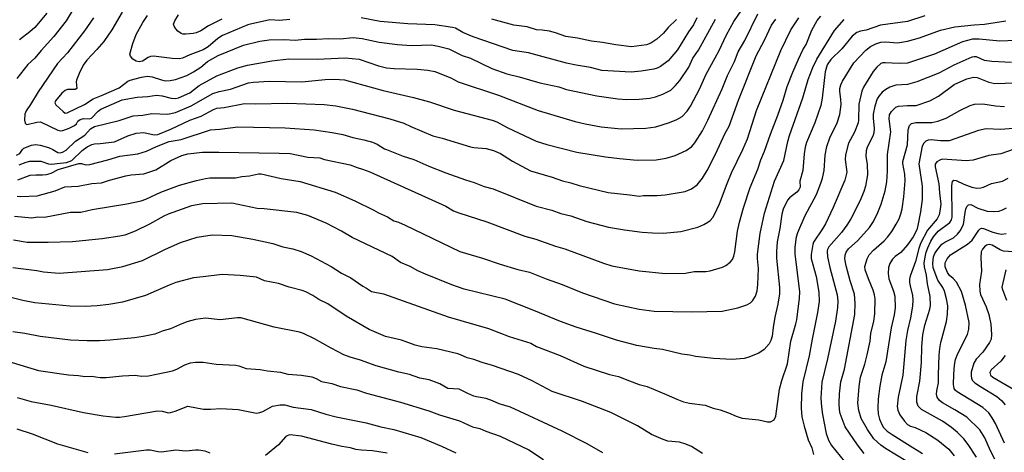
# Model space of a CAD drawing. Units: metres. Extents: x 586619 to 593422, y 4784412 to 4797210.
# Drawn here: x 589571 to 589929, y 4785339 to 4785497 of the extents above; entities that cross this region are included whole.
import ezdxf

# ---------------------------------------------------------------- set-up
doc = ezdxf.new("R2010")
doc.units = ezdxf.units.M
doc.header["$LTSCALE"] = 0.5
doc.layers.add('032001', color=34, linetype='CONTINUOUS')
doc.layers.add('032011', color=24, linetype='CONTINUOUS')

msp = doc.modelspace()

# ---------------------------------------------------------------- linework, layer by layer
at = {"layer": '032001'}
for points, elevation in [([(589591.23, 4785501.36), (589588.09, 4785496.19), (589583.61, 4785490.55), (589579.03, 4785485.46), (589576.77, 4785482.59), (589574.22, 4785480.3), (589570.21, 4785475.24)], 345), ([(589608.49, 4785499.3), (589604.78, 4785492.87), (589601.82, 4785488.65), (589599.32, 4785485.71), (589595.61, 4785481.89), (589594.34, 4785480.05), (589592.8, 4785477.01), (589591.86, 4785474.65), (589591.77, 4785473.97), (589591.95, 4785471.6), (589591.38, 4785471.28), (589588.63, 4785471.18), (589587.71, 4785470.89), (589586.61, 4785469.89), (589584.3, 4785467.11), (589584.05, 4785466.45), (589584.43, 4785465.7), (589587.09, 4785463.22), (589587.82, 4785462.7), (589588.45, 4785462.71), (589594.76, 4785465.79), (589597.93, 4785467.86), (589601, 4785469.04), (589607.38, 4785471.84), (589610.51, 4785474.25), (589611.39, 4785474.67), (589615.48, 4785475.72), (589617.67, 4785476.07), (589619.43, 4785475.86), (589622.81, 4785474.74), (589624.24, 4785474.44), (589625.93, 4785474.47), (589627.83, 4785474.86), (589631.95, 4785476.33), (589634.42, 4785477.6), (589637.15, 4785479.4), (589639.57, 4785481.45), (589643.38, 4785483.53), (589652.58, 4785487.31), (589658.59, 4785488.83), (589661.88, 4785489.3), (589667.38, 4785489.41), (589671.38, 4785489.19), (589674.79, 4785489.47), (589679.2, 4785489.48), (589683.68, 4785489.82), (589687.78, 4785489.61), (589692.44, 4785490.16), (589695.79, 4785489.75), (589701.97, 4785488.4), (589708.66, 4785487.55), (589713.74, 4785487.24), (589720.99, 4785487.42), (589723.36, 4785487.04), (589727.31, 4785486.02), (589732.09, 4785483.59), (589735.11, 4785482.65), (589742.94, 4785478.89), (589748.39, 4785476.91), (589752.84, 4785475.81), (589760.39, 4785473.63), (589767.27, 4785472.15), (589770.05, 4785471.25), (589781.09, 4785468.89), (589788.68, 4785467.8), (589791.98, 4785467.61), (589796.51, 4785467.74), (589800.31, 4785468.14), (589802.36, 4785468.54), (589805.1, 4785469.5), (589808.01, 4785471.05), (589809.62, 4785472.57), (589811.25, 4785474.49), (589814.58, 4785479.32), (589816.04, 4785482.57), (589818.02, 4785485.49), (589824.2, 4785496.79)], 355), ([(589568.68, 4785406.57), (589577.5, 4785405.5), (589579.91, 4785405.04), (589585.63, 4785404.52), (589603.1, 4785405.81), (589608.79, 4785406.93), (589615.93, 4785409.08), (589624.06, 4785413.15), (589629.66, 4785415.6), (589635.79, 4785417.57), (589641.2, 4785418.5), (589648.34, 4785418.18), (589655.96, 4785416.81), (589663.27, 4785415.24), (589666.93, 4785414.12), (589670.59, 4785413.38), (589673.54, 4785412.37), (589677.19, 4785410.83), (589684.44, 4785406.89), (589688.18, 4785404.54), (589691.6, 4785402.77), (589695.96, 4785399.81), (589697.32, 4785399.1), (589699.16, 4785397.87), (589703.5, 4785396.95), (589726.98, 4785388.69), (589741.71, 4785384.45), (589749.15, 4785381.46), (589757.03, 4785379.08), (589759.19, 4785377.93), (589767.7, 4785374.64), (589776.35, 4785370.76), (589785.65, 4785367.66), (589788.94, 4785367), (589792.93, 4785365.38), (589796.5, 4785364.13), (589799.35, 4785363.38), (589806.29, 4785360.5), (589810.11, 4785358.69), (589812.58, 4785357.77), (589814.8, 4785357.24), (589820.52, 4785356.53), (589823.35, 4785355.43), (589825.93, 4785354.86), (589828.93, 4785353.84), (589831.78, 4785352.51), (589833.93, 4785351.82), (589840.02, 4785351.27), (589843.08, 4785350.49), (589844.26, 4785350.48), (589845.55, 4785351.28), (589846.22, 4785352.57), (589847.5, 4785362.37), (589848.38, 4785365.56), (589850.41, 4785371.59), (589851.59, 4785379.77), (589853.49, 4785386.07), (589853.81, 4785387.56), (589854.78, 4785395.43), (589854.87, 4785397.73), (589853.18, 4785411.51), (589853.18, 4785413.93), (589853.64, 4785417.68), (589854.15, 4785419.34), (589856.81, 4785425.47), (589860.94, 4785433.13), (589862.57, 4785437.18), (589863.15, 4785438.97), (589863.71, 4785441.76), (589864.07, 4785447.33), (589864.73, 4785450.49), (589865.76, 4785453.68), (589868.52, 4785459.07), (589869.41, 4785462.19), (589869.89, 4785465.74), (589869.82, 4785467.69), (589869.39, 4785470.54), (589869.45, 4785471.66), (589869.79, 4785472.98), (589870.4, 4785474.26), (589874.49, 4785480.88), (589878.92, 4785485.47), (589880.53, 4785486.8), (589882.5, 4785487.87), (589884.34, 4785488.41), (589886.14, 4785488.53), (589890.37, 4785488.16), (589894.07, 4785488.75), (589898.44, 4785490.01), (589906.03, 4785492.75), (589911.25, 4785493.97), (589918.23, 4785494.76), (589921.98, 4785494.93), (589929.75, 4785496.19)], 315), ([(589900.36, 4785497.97), (589894.07, 4785495.96), (589884.28, 4785494.58), (589879.03, 4785492.8), (589876.89, 4785492.43), (589875.65, 4785491.94), (589873.94, 4785490.56), (589870.15, 4785486.05), (589866.15, 4785482.17), (589864.86, 4785480.25), (589864.1, 4785477.68), (589862.97, 4785468.05), (589862.5, 4785465.46), (589860.34, 4785459.1), (589857.32, 4785451.94), (589856.83, 4785450.34), (589856.41, 4785447.88), (589855.98, 4785441.8), (589854.93, 4785437.96), (589854.98, 4785435.74), (589854.49, 4785434.77), (589853.83, 4785433.98), (589851.19, 4785431.89), (589850.41, 4785431.04), (589848.89, 4785427.76), (589848.35, 4785425.95), (589847.63, 4785420.76), (589846.61, 4785415.91), (589846.41, 4785412.4), (589846.42, 4785409.95), (589847.53, 4785399.28), (589847.45, 4785397.01), (589846.94, 4785393.3), (589845.85, 4785388.59), (589845.19, 4785384.79), (589844.89, 4785381.63), (589844.33, 4785380.09), (589843.69, 4785378.88), (589841.94, 4785376.78), (589839.96, 4785375.49), (589836.02, 4785373.88), (589834.63, 4785373.53), (589830.29, 4785373.15), (589823.47, 4785373.53), (589817.01, 4785374.24), (589814.87, 4785374.69), (589811.93, 4785375.05), (589805, 4785376.78), (589801.88, 4785377.11), (589795.66, 4785378.19), (589788.29, 4785380.15), (589780.97, 4785382.66), (589773.6, 4785384.87), (589767.86, 4785386.97), (589758.16, 4785391.01), (589747.74, 4785395.03), (589732.82, 4785398.72), (589728.31, 4785400.29), (589718.78, 4785404.13), (589716.03, 4785405.33), (589713.22, 4785406.96), (589709.74, 4785408.42), (589706.69, 4785410.54), (589692.14, 4785417.5), (589688.27, 4785419.82), (589682.7, 4785422.64), (589675.96, 4785425.48), (589672.06, 4785426.56), (589660.16, 4785427.93), (589657.6, 4785428.06), (589648.34, 4785429.98), (589637.87, 4785429.69), (589633.71, 4785428.98), (589625.27, 4785425.94), (589623.58, 4785425.21), (589618.38, 4785422.37), (589613.2, 4785419.8), (589609.48, 4785418.34), (589607.61, 4785417.95), (589601.2, 4785417.04), (589590.48, 4785415.87), (589581.61, 4785415.64), (589573.93, 4785415.68), (589568.98, 4785416.52)], 320), ([(589570.11, 4785447.43), (589571.25, 4785447.97), (589572.22, 4785449.46), (589572.77, 4785449.93), (589575.56, 4785451.05), (589576.94, 4785451.22), (589578.72, 4785450.98), (589581.73, 4785450.12), (589583.33, 4785449.46), (589585.12, 4785448.32), (589585.91, 4785448.28), (589586.81, 4785448.48), (589588.11, 4785449.22), (589591.51, 4785452.46), (589594.86, 4785454.66), (589597.02, 4785456.92), (589598.4, 4785457.74), (589607.39, 4785459.92), (589612.43, 4785461.72), (589616.05, 4785461.9), (589619.26, 4785462.53), (589624.95, 4785462.28), (589627.94, 4785462.9), (589633.57, 4785465.28), (589641.4, 4785469.77), (589643.71, 4785470.57), (589647.86, 4785471.38), (589654.37, 4785473.64), (589656.26, 4785473.94), (589662, 4785474.25), (589673.81, 4785474.02), (589682.36, 4785474.86), (589685.72, 4785474.99), (589689.36, 4785474.75), (589703.42, 4785470.83), (589714.38, 4785468.39), (589720.21, 4785466.73), (589729.17, 4785463.75), (589743.02, 4785460.1), (589744.68, 4785459.49), (589748.46, 4785457.44), (589758.99, 4785452.52), (589762.96, 4785451.28), (589773.82, 4785448.49), (589784.26, 4785446.81), (589789.34, 4785446.13), (589795.76, 4785445.53), (589802.65, 4785445.67), (589806.31, 4785446.25), (589809.57, 4785447.31), (589813.6, 4785449.1), (589815.57, 4785450.51), (589816.77, 4785451.82), (589819.5, 4785456.25), (589821.45, 4785460.09), (589826.7, 4785471.48), (589828.65, 4785476.3), (589831.11, 4785481.43), (589832.5, 4785484.9), (589834.9, 4785489.07), (589839.61, 4785498.78)], 345), ([(589570.31, 4785432.45), (589571.67, 4785432.35), (589577.53, 4785432.57), (589584.17, 4785434.37), (589587.6, 4785435.89), (589592.55, 4785436.18), (589597.44, 4785437.08), (589600.92, 4785437.28), (589603.88, 4785438.28), (589609.82, 4785439.93), (589611.81, 4785440.27), (589616.4, 4785440.65), (589620.76, 4785442.01), (589626.23, 4785445.43), (589630.18, 4785447.22), (589632.38, 4785447.87), (589637.76, 4785448.45), (589643.61, 4785448.51), (589665.56, 4785448.16), (589669.63, 4785447.96), (589675.96, 4785446.71), (589680.39, 4785446.4), (589682.1, 4785445.84), (589691.37, 4785443.86), (589693.89, 4785442.91), (589695.92, 4785442.35), (589698.51, 4785441.3), (589726.15, 4785428.82), (589728.98, 4785427.18), (589730.9, 4785426.43), (589741.04, 4785423.18), (589754.94, 4785417.92), (589758.91, 4785416.82), (589766, 4785414.36), (589769.47, 4785413.33), (589783.49, 4785408.21), (589786.59, 4785407.24), (589796.51, 4785405.36), (589806.01, 4785404.37), (589813.27, 4785404.52), (589816.41, 4785405.1), (589820.68, 4785405.18), (589822.29, 4785405.39), (589826.82, 4785406.74), (589827.97, 4785407.29), (589829.6, 4785408.5), (589830.35, 4785409.5), (589830.92, 4785410.67), (589831.3, 4785412.21), (589832.26, 4785419.82), (589832.96, 4785423.03), (589834.37, 4785428.21), (589836.84, 4785435.6), (589839.56, 4785442.34), (589840.74, 4785445.7), (589842.08, 4785448.79), (589844.22, 4785455.06), (589846.92, 4785461.97), (589848.83, 4785467.35), (589850.32, 4785472.35), (589852.32, 4785477.51), (589854.36, 4785482.21), (589856.03, 4785485.62), (589857.19, 4785487.6), (589859.25, 4785492.81), (589861.24, 4785496.25), (589862.53, 4785497.82)], 330), ([(589570.58, 4785438.42), (589575.03, 4785440.12), (589577.09, 4785440.28), (589579.51, 4785440.19), (589581.01, 4785440.38), (589582.68, 4785440.89), (589585.25, 4785442.16), (589592.72, 4785444.32), (589593.68, 4785444.36), (589595.34, 4785443.91), (589596.69, 4785444.03), (589603.33, 4785445.7), (589607.64, 4785447.06), (589614.13, 4785447.87), (589617.38, 4785448.86), (589621.02, 4785450.53), (589625.52, 4785452.35), (589629.95, 4785453.09), (589640.56, 4785456.6), (589644, 4785456.8), (589650.52, 4785457.62), (589667.76, 4785457.34), (589678.29, 4785456.61), (589684.88, 4785455.6), (589688.75, 4785454.9), (589692.34, 4785453.86), (589696.33, 4785453.01), (589699.56, 4785452.08), (589701.26, 4785451.4), (589703.9, 4785449.72), (589704.61, 4785449.42), (589710.64, 4785447), (589714.53, 4785445.81), (589720.03, 4785443.4), (589726.15, 4785440.98), (589733.33, 4785438.37), (589736.51, 4785437.45), (589740.15, 4785435.95), (589743.42, 4785435.19), (589759.03, 4785428.86), (589764.7, 4785427.42), (589768, 4785426.25), (589771.59, 4785425.33), (589777.5, 4785423.28), (589785.38, 4785421.25), (589791.08, 4785420.23), (589797.57, 4785419.41), (589801.29, 4785419.11), (589805.26, 4785419.03), (589811.62, 4785419.62), (589817.8, 4785421.23), (589820.02, 4785422.22), (589821.44, 4785423.05), (589822.23, 4785423.71), (589823.24, 4785424.78), (589823.83, 4785425.81), (589825.64, 4785429.65), (589828.45, 4785437.11), (589830.1, 4785440.93), (589834.2, 4785449.43), (589835.85, 4785453.26), (589839.14, 4785463.66), (589847.94, 4785485.38), (589851.62, 4785492.94), (589854.55, 4785497.32)], 335), ([(589571.1, 4785443.83), (589573.54, 4785444.85), (589574.86, 4785445.18), (589578.94, 4785445.16), (589581.66, 4785444.25), (589582.94, 4785444.07), (589584.86, 4785444.4), (589588.26, 4785444.7), (589590.18, 4785445.49), (589593.95, 4785449.13), (589595.82, 4785450.46), (589597.46, 4785451.3), (589598.45, 4785451.55), (589600.45, 4785451.59), (589605.75, 4785452.27), (589610.59, 4785454.45), (589613.59, 4785455.34), (589616.42, 4785455.57), (589620.15, 4785454.76), (589621.44, 4785454.95), (589626.17, 4785456.8), (589633.13, 4785460.08), (589637.18, 4785461.52), (589641.68, 4785463.98), (589642.97, 4785464.48), (589645.58, 4785464.76), (589652.95, 4785466.21), (589656.91, 4785465.98), (589668.65, 4785466.28), (589681.96, 4785465.84), (589686.2, 4785465.29), (589692.29, 4785464.15), (589705.85, 4785460.58), (589710.93, 4785458.95), (589713.43, 4785457.76), (589721.47, 4785454.45), (589724.82, 4785453.59), (589735.12, 4785450.41), (589736.39, 4785450.17), (589740.86, 4785449.81), (589743.5, 4785449.06), (589746.04, 4785447.93), (589750.46, 4785445.17), (589756.99, 4785441.74), (589764.79, 4785439.42), (589768.55, 4785438.01), (589771.59, 4785437.35), (589774.6, 4785436.39), (589785.23, 4785433.86), (589793.04, 4785433.03), (589796.48, 4785432.5), (589798.01, 4785432.68), (589803.05, 4785432.74), (589805.88, 4785432.95), (589813.24, 4785434.19), (589815.53, 4785435.12), (589817.57, 4785436.6), (589819.49, 4785438.97), (589821.14, 4785441.84), (589824.22, 4785447.72), (589827.76, 4785455.41), (589829.2, 4785457.97), (589832.62, 4785467.4), (589839.05, 4785483.42), (589842.04, 4785489.14), (589844.57, 4785494.57), (589846.12, 4785496.79)], 340), ([(589581.11, 4785498.95), (589576.73, 4785493.71), (589574.97, 4785492.15), (589571.17, 4785489.28)], 340), ([(589669.41, 4785496.66), (589665.66, 4785496.31), (589662.24, 4785496.55), (589655.18, 4785495.02), (589654.23, 4785494.76), (589644.94, 4785490.84), (589643.33, 4785489.77), (589639.79, 4785486.72), (589637.9, 4785485.6), (589633.08, 4785483.82), (589630.42, 4785482.62), (589629.34, 4785482.38), (589626.68, 4785482.48), (589619.87, 4785483.4), (589618.84, 4785483.19), (589617.99, 4785482.81), (589615.83, 4785481.49), (589614.69, 4785481.29), (589613.64, 4785481.57), (589612.32, 4785482.26), (589611.51, 4785483.29), (589611.29, 4785484.13), (589612.32, 4785487.95), (589613.63, 4785491.18), (589615.98, 4785495.63), (589617.69, 4785498.1)], 360), ([(589644.78, 4785496.79), (589639.88, 4785494.35), (589637.05, 4785492.54), (589635.4, 4785491.84), (589634.33, 4785491.6), (589631.65, 4785491.3), (589630.58, 4785491.4), (589629.95, 4785491.63), (589628.79, 4785492.48), (589628.06, 4785493.27), (589627.35, 4785494.28), (589627.19, 4785494.98), (589627.63, 4785496.18), (589628.99, 4785498.31)], 365), ([(589817.42, 4785497.23), (589816.18, 4785494.67), (589814.37, 4785492.21), (589810.37, 4785485.67), (589806.98, 4785481.63), (589804.27, 4785479.58), (589803.07, 4785479.02), (589801.86, 4785478.67), (589797.19, 4785477.88), (589793.6, 4785477.51), (589782.9, 4785478.11), (589778.81, 4785479.26), (589773.61, 4785480.05), (589770.1, 4785480.76), (589756.21, 4785484.51), (589750.58, 4785485.42), (589736.12, 4785490.4), (589732.31, 4785491.93), (589729.75, 4785493.46), (589728.65, 4785493.8), (589722.23, 4785494.67), (589712.3, 4785495.04), (589702.26, 4785495.95), (589695.39, 4785497.3)], 360), ([(589810.05, 4785496.65), (589807.05, 4785493.71), (589805.29, 4785491.68), (589802.84, 4785489.51), (589800.7, 4785488.04), (589799.16, 4785487.44), (589793.68, 4785486.72), (589788, 4785487.41), (589783.08, 4785488.37), (589779.11, 4785488.74), (589774.08, 4785489.89), (589769.76, 4785490.53), (589766.05, 4785491.82), (589763.89, 4785492.39), (589761.25, 4785492.84), (589759.11, 4785492.96), (589755.73, 4785494), (589750.94, 4785494.63), (589742.96, 4785496.74)], 365), ([(589944.72, 4785489.5), (589927.57, 4785488.84), (589920.12, 4785489.57), (589917.73, 4785489.49), (589914.09, 4785488.54), (589903.83, 4785484.11), (589894.07, 4785480.79), (589891.05, 4785480.66), (589885.87, 4785480.98), (589885.04, 4785480.92), (589884.32, 4785480.63), (589882.89, 4785479.33), (589881.61, 4785477.78), (589877.99, 4785472.08), (589877.48, 4785470.65), (589876.4, 4785465.86), (589876.25, 4785460.15), (589876.09, 4785459.13), (589874.8, 4785455.79), (589872.56, 4785451.75), (589871.48, 4785447.53), (589871.33, 4785445.76), (589872, 4785441.24), (589871.31, 4785438.26), (589867.06, 4785428.39), (589864.23, 4785422.47), (589863.15, 4785420.57), (589859.83, 4785415.73), (589859.57, 4785414.98), (589859.01, 4785411.29), (589859, 4785409.88), (589860.79, 4785403.26), (589861.8, 4785397.59), (589861.97, 4785394.28), (589861.34, 4785390.25), (589859.33, 4785380.57), (589858.34, 4785374.43), (589855.99, 4785365), (589855.55, 4785360.69), (589855.33, 4785355.49), (589855.64, 4785352.34), (589856.42, 4785348.96), (589857.88, 4785343.93), (589859.31, 4785341.02), (589859.92, 4785338.6)], 310), ([(589931.84, 4785481.08), (589924.71, 4785481.35), (589922.09, 4785481.8), (589919.09, 4785483.06), (589918.33, 4785483.15), (589917.45, 4785483), (589910.94, 4785480.09), (589905.45, 4785477.22), (589897.49, 4785474.08), (589894.07, 4785473.1), (589889.74, 4785472.8), (589887.65, 4785472.08), (589886.15, 4785471.25), (589884.81, 4785470.26), (589883.7, 4785468.98), (589883.05, 4785467.83), (589882.18, 4785465.24), (589881.6, 4785462.28), (589881.59, 4785460.84), (589881.96, 4785457.06), (589881.82, 4785455.55), (589881.38, 4785454.31), (589879.39, 4785450.27), (589878.98, 4785448.98), (589878.94, 4785446.93), (589879.34, 4785444.16), (589879.53, 4785440.29), (589878.71, 4785436.12), (589878.18, 4785434.24), (589876.86, 4785430.89), (589873.49, 4785424.26), (589872.03, 4785422), (589870.02, 4785419.34), (589865.49, 4785414.11), (589864.98, 4785413.14), (589864.89, 4785412.5), (589864.95, 4785410.49), (589865.76, 4785406.63), (589868.47, 4785396.68), (589868.65, 4785394.4), (589868.56, 4785392.04), (589867.9, 4785387.07), (589864.98, 4785373.43), (589862.83, 4785364.94), (589862.56, 4785359.16), (589862.71, 4785355.91), (589863.1, 4785353.15), (589864.49, 4785346.22), (589865.26, 4785343.9), (589866.35, 4785341.86), (589871.09, 4785336.16)], 305), ([(589894.07, 4785335.95), (589885.98, 4785340.77), (589884.32, 4785342.04), (589881.78, 4785344.38), (589879.5, 4785347.68), (589877.25, 4785351.75), (589876.31, 4785354.63), (589876.02, 4785357.26), (589876.5, 4785363.4), (589877.01, 4785366.77), (589878.52, 4785371.41), (589879.39, 4785374.79), (589880.41, 4785379.81), (589880.75, 4785382.63), (589881.82, 4785387.08), (589882.2, 4785389.69), (589882.27, 4785395.14), (589882.08, 4785396.7), (589881.6, 4785398.3), (589879.8, 4785402.44), (589878.6, 4785405.77), (589878.53, 4785406.97), (589879.34, 4785409.74), (589880.08, 4785411.23), (589881.68, 4785412.87), (589885.53, 4785416.23), (589886.8, 4785417.64), (589888.33, 4785419.68), (589889.97, 4785422.37), (589890.96, 4785424.31), (589891.61, 4785426.03), (589892.08, 4785427.83), (589892.73, 4785432.27), (589893.17, 4785438.05), (589893.11, 4785440.45), (589892.36, 4785444.32), (589892.34, 4785445.09), (589894.07, 4785451.14), (589894.25, 4785456.62), (589894.76, 4785458.11), (589895.5, 4785458.85), (589897.07, 4785459.2), (589902.85, 4785459.25), (589905.11, 4785459.68), (589908.15, 4785460.83), (589913.1, 4785463.61), (589916.86, 4785465.48), (589918.35, 4785465.92), (589921.41, 4785466.04), (589926.08, 4785465.32), (589929.28, 4785465.09)], 295), ([(589932.58, 4785457.11), (589927.87, 4785456.72), (589922.66, 4785456.91), (589919.89, 4785456.34), (589909.14, 4785452.56), (589906.05, 4785452.55), (589902.59, 4785452.94), (589901.5, 4785452.83), (589900.72, 4785452.46), (589899.92, 4785451.71), (589899.42, 4785450.64), (589898.15, 4785444.22), (589899.4, 4785436.18), (589899.37, 4785431.32), (589898.82, 4785426.83), (589897.84, 4785421.85), (589897.38, 4785420.32), (589896.04, 4785417.66), (589894.07, 4785414.83), (589891.63, 4785412.03), (589889.51, 4785410.56), (589888.6, 4785409.63), (589887.56, 4785408.04), (589887.11, 4785406.59), (589887.01, 4785404.44), (589887.26, 4785402.44), (589888.89, 4785397.94), (589889.38, 4785396.12), (589889.51, 4785391.95), (589889.17, 4785389.39), (589888.11, 4785384.69), (589886.15, 4785372.34), (589884.73, 4785367.45), (589883.96, 4785363.52), (589883.42, 4785358.81), (589883.26, 4785355.43), (589883.41, 4785353.46), (589883.91, 4785351.53), (589884.66, 4785349.53), (589885.35, 4785348.4), (589886.6, 4785347.16), (589888.41, 4785345.85), (589894.07, 4785342.44), (589899.54, 4785339.03)], 290), ([(589935.25, 4785450.36), (589927.98, 4785447.84), (589923.62, 4785447.31), (589917.92, 4785445.51), (589915.38, 4785445.37), (589906.82, 4785445.92), (589906.01, 4785445.72), (589904.66, 4785444.91), (589904.14, 4785444.13), (589904.06, 4785443.19), (589905.47, 4785437.01), (589905.64, 4785433.72), (589906.1, 4785429.64), (589905.81, 4785426.99), (589905.51, 4785425.71), (589904.83, 4785424.26), (589901.37, 4785420.09), (589898.77, 4785415.29), (589898.1, 4785413.44), (589896.95, 4785408.81), (589895, 4785403.48), (589894.79, 4785402.36), (589894.79, 4785401.14), (589894.98, 4785399.88), (589895.89, 4785396.41), (589895.95, 4785394.88), (589895.81, 4785392.47), (589895.09, 4785388.29), (589894.07, 4785383.64), (589893.48, 4785380.08), (589892.36, 4785367.43), (589890.61, 4785359.49), (589890.27, 4785356.09), (589890.48, 4785354.77), (589891.29, 4785353.03), (589892.99, 4785350.72), (589894.07, 4785349.57), (589895.11, 4785348.99), (589896.78, 4785348.42), (589900.74, 4785346.69), (589905.01, 4785343.91), (589909.02, 4785340.56), (589910.99, 4785338.19)], 285), ([(589919.12, 4785337.64), (589916.15, 4785342.29), (589914.58, 4785344.32), (589912.2, 4785346.68), (589910.09, 4785348.47), (589906.72, 4785350.73), (589899.11, 4785354.99), (589897.93, 4785356.2), (589897.42, 4785357.66), (589897.38, 4785359.68), (589898.57, 4785365.26), (589899.12, 4785372.02), (589899.2, 4785377.85), (589899.65, 4785382.13), (589900.34, 4785385.67), (589902.15, 4785391.49), (589902.37, 4785392.77), (589902.22, 4785396.1), (589901.28, 4785400.62), (589900.98, 4785403.81), (589900.21, 4785406.84), (589900.14, 4785408.1), (589900.3, 4785409.7), (589900.82, 4785412.13), (589901.4, 4785413.74), (589902.49, 4785416.15), (589903.45, 4785417.77), (589905.15, 4785419.73), (589909.39, 4785422.94), (589910.06, 4785423.87), (589910.23, 4785424.86), (589910.16, 4785436.29), (589910.39, 4785437.94), (589910.86, 4785438.31), (589911.7, 4785438.2), (589914.52, 4785436.85), (589917.48, 4785435.77), (589919.19, 4785435.39), (589920.7, 4785435.47), (589921.68, 4785435.71), (589924.62, 4785437.07), (589928.62, 4785437.9), (589930.64, 4785439)], 280), ([(589929.25, 4785342.75), (589926.01, 4785349.87), (589924.81, 4785351.96), (589923.56, 4785353.72), (589921.42, 4785355.74), (589912.12, 4785361.36), (589911.48, 4785361.95), (589911.05, 4785362.68), (589910.81, 4785364.1), (589910.85, 4785367.88), (589911.09, 4785371.05), (589911.5, 4785373.12), (589912.38, 4785375.37), (589915.91, 4785382.25), (589916.31, 4785384.13), (589916.42, 4785386.63), (589915.17, 4785392.95), (589913.65, 4785397.88), (589911.84, 4785401.3), (589910.69, 4785402.61), (589909.35, 4785403.65), (589908.57, 4785404.74), (589907.77, 4785406.8), (589907.79, 4785408.23), (589908.48, 4785409.69), (589909.7, 4785411.21), (589915.8, 4785415.1), (589917.6, 4785416.53), (589919.95, 4785420.09), (589920.4, 4785420.58), (589920.92, 4785420.85), (589921.7, 4785420.77), (589925.08, 4785419.44), (589926.87, 4785418.93), (589928.38, 4785418.74), (589929.95, 4785418.93)], 270), ([(589932.54, 4785412.23), (589928.91, 4785412.56), (589927.74, 4785413.02), (589924.81, 4785414.69), (589923.77, 4785414.91), (589922.79, 4785414.65), (589922.08, 4785414.11), (589921.35, 4785413.26), (589920.85, 4785412.27), (589920.67, 4785410.25), (589920.99, 4785405.23), (589920.17, 4785400.38), (589920.28, 4785398.03), (589920.59, 4785396.74), (589922.68, 4785392.28), (589923.59, 4785389.53), (589924.38, 4785386.01), (589924.61, 4785382.2), (589924.4, 4785380.59), (589923.82, 4785379.3), (589921.44, 4785375.79), (589918.95, 4785373.23), (589918.15, 4785371.78), (589917.22, 4785368.59), (589917.13, 4785367.17), (589917.25, 4785366.39), (589917.57, 4785365.66), (589918.55, 4785364.67), (589920.58, 4785363.29), (589926.47, 4785359.74), (589928.23, 4785358.29), (589929.58, 4785356.73)], 265), ([(589819.46, 4785339.01), (589815.46, 4785341.5), (589813.44, 4785342.45), (589811.15, 4785343.11), (589806.86, 4785343.47), (589805.17, 4785344.04), (589800.95, 4785345.93), (589795.84, 4785349.03), (589786.13, 4785353.89), (589775.92, 4785357.87), (589764.87, 4785361.59), (589757.61, 4785365.46), (589752.54, 4785367.71), (589743.14, 4785371.02), (589739.33, 4785372.06), (589736.41, 4785373.15), (589733.92, 4785373.7), (589731.51, 4785374.91), (589730.48, 4785375.25), (589722.91, 4785377.05), (589717.43, 4785377.81), (589714.98, 4785378.42), (589710.01, 4785380.12), (589704.23, 4785381.47), (589698.28, 4785384.05), (589689.93, 4785388.91), (589683.25, 4785393.38), (589679.94, 4785394.95), (589677.8, 4785396.35), (589675.29, 4785397.7), (589673.96, 4785398.21), (589669.22, 4785399.49), (589665.32, 4785400.82), (589660.26, 4785401.77), (589657.28, 4785403.08), (589651.38, 4785403.65), (589644.82, 4785404.07), (589637.99, 4785403.15), (589634.48, 4785402.86), (589628.03, 4785401.08), (589625.55, 4785400.2), (589616.98, 4785396.38), (589608.67, 4785394.02), (589603.63, 4785393.14), (589599.35, 4785392.62), (589595.03, 4785392.45), (589589.47, 4785392.52), (589576.68, 4785393.73), (589572.34, 4785394.58), (589561.89, 4785397.12)], 310), ([(589929.74, 4785405.76), (589928.39, 4785399.44), (589928.57, 4785398.56), (589930.07, 4785394.72)], 260), ([(589783.26, 4785339.29), (589777.56, 4785342.55), (589768.45, 4785347.16), (589749.68, 4785355.81), (589745.52, 4785357.02), (589743.11, 4785358.14), (589740.87, 4785358.95), (589737.36, 4785359.56), (589736.33, 4785359.88), (589734.18, 4785360.77), (589731.05, 4785362.35), (589726.88, 4785362.66), (589723.99, 4785364.31), (589720.08, 4785365.74), (589716.71, 4785366.4), (589712.99, 4785367.72), (589709.14, 4785368.59), (589700.79, 4785370.88), (589695.18, 4785372.87), (589691.35, 4785373.98), (589689.09, 4785374.89), (589684.44, 4785377.22), (589678.47, 4785380.72), (589674.4, 4785382.64), (589672.93, 4785383.13), (589663.75, 4785384.86), (589651.58, 4785388.25), (589650.38, 4785388.28), (589644.16, 4785387.6), (589638.84, 4785388.12), (589635.17, 4785387.63), (589632.06, 4785386.81), (589629.32, 4785385.79), (589626.11, 4785384.3), (589623.39, 4785383.55), (589620.37, 4785382.41), (589616.14, 4785381.45), (589612.98, 4785380.98), (589604.18, 4785380.12), (589600.21, 4785379.88), (589595.8, 4785379.88), (589589.73, 4785380.23), (589578.7, 4785381.48), (589573.04, 4785382.61), (589568.72, 4785383.25)], 305), ([(589929.57, 4785374.55), (589928.03, 4785372.57), (589924.47, 4785369.39), (589924.02, 4785368.49), (589924.23, 4785367.45), (589925.06, 4785366.72), (589933.18, 4785361.99)], 260), ([(589570.3, 4785359.33), (589575.42, 4785357.9), (589582.62, 4785356.53), (589594.44, 4785353.89), (589601.6, 4785352.74), (589606.19, 4785352.25), (589607.53, 4785352.2), (589609.34, 4785352.39), (589621.36, 4785354.48), (589623.02, 4785354.41), (589625.38, 4785353.84), (589626.02, 4785353.85), (589627.78, 4785354.38), (589632.4, 4785356.21), (589638.03, 4785355.14), (589640.57, 4785355.14), (589644.31, 4785355.41), (589650.63, 4785355.04), (589657.38, 4785353.71), (589658.52, 4785353.86), (589659.63, 4785354.23), (589663.19, 4785356.2), (589665.9, 4785356.73), (589667.59, 4785356.65), (589670.65, 4785355.8), (589677.19, 4785354.98), (589682.56, 4785353.29), (589686.27, 4785352.32), (589697.22, 4785350.1), (589702.49, 4785348.68), (589707.32, 4785347.68), (589717.06, 4785344.83), (589724.59, 4785341.71), (589729.82, 4785339.21)], 295), ([(589596.18, 4785339.22), (589585.14, 4785342.45), (589575.85, 4785346.07), (589570.31, 4785347.79)], 290), ([(589704.88, 4785339.18), (589699.57, 4785340.03), (589695.54, 4785340.25), (589693.43, 4785340.52), (589691.48, 4785341.04), (589688.39, 4785341.55), (589684.76, 4785342.38), (589673.66, 4785345.29), (589669.51, 4785345.75), (589668.68, 4785345.57), (589668.01, 4785345.16), (589665.28, 4785342.17), (589660.56, 4785338.3)], 290), ([(589640.53, 4785339.11), (589638.62, 4785339.8), (589636.2, 4785340.21), (589635.11, 4785340.24), (589631.7, 4785339.89), (589627.97, 4785340.19), (589622.78, 4785339.52), (589621.53, 4785339.58), (589618.71, 4785340.17), (589617.37, 4785340.18), (589605.67, 4785338.79)], 290)]:
    msp.add_lwpolyline(points, dxfattribs=dict(at, elevation=elevation))
at = {"layer": '032011'}
for points, elevation in [([(589598.1, 4785497.29), (589594.81, 4785492.5), (589588.61, 4785484.5), (589584.94, 4785480.73), (589577.94, 4785470.34), (589575.14, 4785465.76), (589573.55, 4785463.53), (589573.15, 4785462.25), (589573, 4785460.1), (589573.18, 4785458.96), (589573.68, 4785458.58), (589574.38, 4785458.62), (589577.43, 4785459.42), (589578.75, 4785459.44), (589585.11, 4785456.5), (589586.07, 4785456.28), (589586.96, 4785456.37), (589589.16, 4785457.15), (589591.2, 4785458.15), (589591.88, 4785458.8), (589592.38, 4785459.76), (589593.26, 4785460.33), (589594.43, 4785460.65), (589596.55, 4785460.62), (589597.3, 4785460.79), (589599.75, 4785463.34), (589600.76, 4785464.07), (589608.53, 4785467.45), (589613.99, 4785468.48), (589617.85, 4785468.71), (589620.97, 4785469.12), (589622.98, 4785468.97), (589626.28, 4785468.08), (589627.9, 4785467.99), (589628.97, 4785468.17), (589633.12, 4785470.05), (589636.5, 4785472.66), (589642.97, 4785476.2), (589650.49, 4785479.05), (589654.03, 4785480.04), (589662.86, 4785481.66), (589669.11, 4785482.32), (589679.44, 4785482.27), (589689.58, 4785482.7), (589694.63, 4785482.25), (589701.66, 4785479.87), (589704.66, 4785479.15), (589707.43, 4785478.88), (589715.74, 4785478.67), (589719.62, 4785478.32), (589722.18, 4785477.83), (589728.05, 4785475.46), (589730.64, 4785474.01), (589745.37, 4785469.24), (589759.77, 4785463.58), (589773.25, 4785459.66), (589776.87, 4785458.79), (589782.63, 4785457.73), (589789.96, 4785456.91), (589798.94, 4785457.23), (589802.59, 4785457.71), (589807.5, 4785459.22), (589810.12, 4785460.3), (589812.06, 4785461.49), (589813.93, 4785463.31), (589815.18, 4785465.22), (589818.46, 4785471.35), (589820.82, 4785476.78), (589825.46, 4785485.19), (589828.24, 4785491.14), (589830.85, 4785495.95), (589833.79, 4785500.17)], 350), ([(589569.37, 4785425.18), (589575.59, 4785424.59), (589577.83, 4785425), (589580.3, 4785424.86), (589589.73, 4785426.66), (589593.41, 4785426.69), (589597.6, 4785427.6), (589610.17, 4785429.68), (589615.34, 4785430.85), (589617.06, 4785431.41), (589622.54, 4785433.96), (589629.37, 4785436.45), (589635.56, 4785438.23), (589638.77, 4785438.95), (589640.41, 4785439.12), (589649.69, 4785439.11), (589651.98, 4785439.69), (589654.75, 4785439.92), (589658.04, 4785440.61), (589658.99, 4785440.58), (589666.27, 4785438.94), (589673.21, 4785437.79), (589685.94, 4785433.91), (589693.09, 4785430.81), (589699.96, 4785427.37), (589701.64, 4785426.38), (589704.97, 4785424.98), (589707.3, 4785423.52), (589708.97, 4785423.01), (589711.36, 4785421.99), (589731.21, 4785412.33), (589739.52, 4785409.91), (589745.92, 4785407.74), (589752.3, 4785405.82), (589756.61, 4785404.83), (589762.6, 4785402.49), (589768.47, 4785400.44), (589775.88, 4785397.33), (589787.53, 4785393.38), (589796.5, 4785391.48), (589801.89, 4785390.76), (589815.46, 4785390.42), (589826.67, 4785390.66), (589832.32, 4785391.9), (589835.67, 4785393.04), (589836.95, 4785393.77), (589837.69, 4785394.43), (589838.79, 4785396.19), (589839.36, 4785398.16), (589839.63, 4785400.45), (589839.85, 4785406.21), (589839.48, 4785409.79), (589839.53, 4785411.42), (589840.49, 4785418.87), (589841.99, 4785426.3), (589845.66, 4785437.91), (589849.06, 4785445.46), (589850.53, 4785452.3), (589851.15, 4785454.55), (589855.93, 4785468.21), (589857.96, 4785474.86), (589859.63, 4785479.2), (589861.03, 4785482.25), (589867.47, 4785492.67), (589871.03, 4785496.61)], 325), ([(589878.23, 4785338.95), (589875.85, 4785342.14), (589871.41, 4785348.73), (589869.58, 4785353.49), (589869.31, 4785354.87), (589869.2, 4785357.17), (589869.32, 4785360.71), (589869.75, 4785365.05), (589871.09, 4785369.65), (589874.9, 4785389.56), (589874.98, 4785393.62), (589874.79, 4785396.85), (589873.21, 4785401.79), (589871.73, 4785407.22), (589871.24, 4785409.72), (589871.37, 4785411.09), (589871.77, 4785412.15), (589872.58, 4785413.35), (589876.03, 4785416.43), (589880.18, 4785421.08), (589881.68, 4785423.32), (589883.3, 4785426.61), (589884.43, 4785429.55), (589885.93, 4785434.39), (589886.57, 4785437.65), (589886.8, 4785441.63), (589886.71, 4785447.57), (589887.98, 4785455.91), (589887.39, 4785460.64), (589887.52, 4785462.06), (589888.23, 4785463.3), (589889.76, 4785464.78), (589890.81, 4785465.14), (589894.07, 4785465.43), (589897.25, 4785465.43), (589902.12, 4785467.11), (589905.27, 4785468.79), (589910.98, 4785473.02), (589915.59, 4785475.06), (589918.03, 4785475.71), (589919.43, 4785475.55), (589923.56, 4785473.92), (589925.79, 4785473.36), (589937.16, 4785473.76)], 300), ([(589925.8, 4785336.94), (589924.18, 4785339.96), (589922.11, 4785344.72), (589920.29, 4785347.65), (589915.61, 4785352.18), (589911.26, 4785354.9), (589906.82, 4785357.37), (589905.64, 4785358.3), (589904.81, 4785359.49), (589904.64, 4785360.6), (589904.69, 4785361.77), (589905.36, 4785364.67), (589905.26, 4785367.58), (589905.56, 4785374.76), (589905.8, 4785377.15), (589906.2, 4785379.35), (589908.22, 4785386.93), (589908.56, 4785389.58), (589908.66, 4785392.63), (589908.24, 4785395.21), (589907.47, 4785398.02), (589906.85, 4785399.31), (589905.01, 4785401.98), (589903.41, 4785406.49), (589903.19, 4785408.13), (589903.48, 4785410.46), (589904, 4785411.7), (589904.69, 4785412.78), (589906.56, 4785415.09), (589907.59, 4785415.82), (589910.71, 4785417.37), (589912.22, 4785418.7), (589913.19, 4785419.95), (589914.37, 4785422.25), (589914.96, 4785426.56), (589915.26, 4785427.79), (589915.66, 4785428.71), (589916.22, 4785429.35), (589917.12, 4785429.41), (589919.59, 4785428.15), (589922.96, 4785427.1), (589925.2, 4785426.86), (589927.27, 4785427.08), (589928.59, 4785427.5), (589930.07, 4785428.29)], 275), ([(589564.55, 4785373.25), (589578.01, 4785369.2), (589588.93, 4785367.64), (589592.67, 4785367.38), (589594.91, 4785366.96), (589597.4, 4785367.07), (589600.51, 4785366.63), (589602.63, 4785366.57), (589608.62, 4785367.28), (589613.23, 4785367.43), (589615.56, 4785367.15), (589618.04, 4785367.19), (589626.83, 4785369.01), (589628.35, 4785369.63), (589631.31, 4785371.25), (589633.31, 4785371.93), (589635.21, 4785372.14), (589637.95, 4785372.19), (589642.68, 4785371.44), (589649.77, 4785371.08), (589650.86, 4785370.85), (589653.61, 4785369.86), (589658.7, 4785369.56), (589661.31, 4785369.06), (589666.1, 4785368.53), (589668.77, 4785367.79), (589673.68, 4785367.44), (589677.43, 4785366.8), (589679.06, 4785366.29), (589680.96, 4785365.2), (589684.75, 4785364.43), (589687.91, 4785363.33), (589693.79, 4785362.13), (589697.37, 4785360.98), (589709.67, 4785357.64), (589719.98, 4785354.45), (589723.88, 4785353.02), (589731.16, 4785350.82), (589735.91, 4785348.74), (589738.5, 4785348.09), (589740.66, 4785347.09), (589745.99, 4785345.28), (589756.37, 4785340.37), (589761.74, 4785336.83)], 300)]:
    msp.add_lwpolyline(points, dxfattribs=dict(at, elevation=elevation))

doc.saveas('drawing.dxf')
